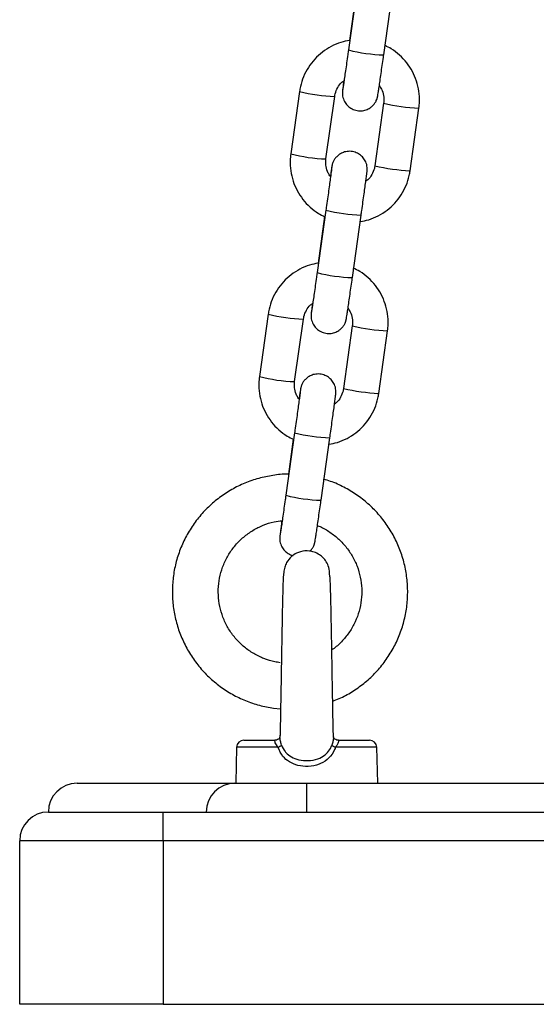
# Model space of a CAD drawing. Units: millimetres. Extents: x -3.5 to 7.9, y 0.5 to 15.2.
# Drawn here: x -1.8 to -1.7, y 11.1 to 11.2 of the extents above; entities that cross this region are included whole.
import ezdxf

# ---------------------------------------------------------------- set-up
doc = ezdxf.new("R2010")
doc.units = ezdxf.units.MM

# ---------------------------------------------------------------- blocks, each defined once
blk = doc.blocks.new('OPSHB_K015')
at = {"color": 7, "linetype": 'Continuous', "lineweight": 25}
for p, q in [((13.4132177784395, 1.692119474231731), (13.41168687597929, 1.681233162700664)), ((13.41298923374234, 1.691010827838909), (13.41184586764393, 1.682880277454387)), ((13.41782646359025, 1.680369849025737), (13.41935736791311, 1.691256160556804)), ((13.40316200361667, 1.674009556591045), (13.40163109929381, 1.663123245059978)), ((13.40777068690477, 1.662259931385051), (13.40930159122763, 1.673146242916118)), ((13.41781796992836, 1.671951050579082), (13.4162870656055, 1.661064739048015)), ((13.42242665507911, 1.660201425373089), (13.42395755940197, 1.671087736904155)), ((13.40776219324289, 1.653324599086773), (13.40623128892003, 1.642438287555706)), ((13.40753364668308, 1.65221595269395), (13.40639028430996, 1.644085402309429)), ((13.41237088025628, 1.641574973880779), (13.41390178271649, 1.652461285411846)), ((13.39770641655741, 1.635214681446087), (13.39617551223455, 1.62432836991502)), ((13.4023151035708, 1.623465056240093), (13.40384600789366, 1.63435136777116)), ((13.41236238286911, 1.633156175434124), (13.41083147854624, 1.622269863903057)), ((13.41697106988249, 1.62140655022813), (13.41850197420536, 1.632292861759197)), ((13.40230660618363, 1.614529723941814), (13.40077570558606, 1.603643412410747)), ((13.40207806334911, 1.613421077548992), (13.40122054622589, 1.60732328396989)), ((13.40691529319702, 1.602780098735821), (13.40844619751988, 1.613666410266887)), ((13.39865467430172, 1.566553110897075), (13.3998600664836, 1.566428179561626)), ((13.39977407560764, 1.562214250385296), (13.39975759492336, 1.561564082920086)), ((13.39220949740229, 1.559750075160991), (13.39204498113213, 1.553467387973797)), ((13.3934590715271, 1.560967321216594), (13.39885508374391, 1.560967321216594)), ((13.40997305245219, 1.560967321216594), (13.41536903114138, 1.560967321216594)), ((13.41678312153635, 1.553467387973797), (13.4166186015409, 1.559750075160991)), ((13.36441405222831, 1.553467387973797), (13.39204498113213, 1.553467387973797)), ((13.3919140520793, 1.553467387973797), (13.40441405133424, 1.553467387973797)), ((13.40441405133424, 1.553467387973797), (13.4844140495461, 1.553467387973797)), ((13.40441405133424, 1.548467392742168), (13.40441405133424, 1.553467387973797)), ((13.3594140495461, 1.548467392742168), (13.37941405282436, 1.548467392742168)), ((13.37941405282436, 1.54346739751054), (13.37941405282436, 1.548467392742168)), ((13.37941405282436, 1.548467392742168), (13.50941404805599, 1.548467392742168)), ((13.35441404686389, 1.514967317401897), (13.35441404686389, 1.54346739751054)), ((13.37941405282436, 1.54346739751054), (13.35441404686389, 1.54346739751054)), ((13.50941404805599, 1.54346739751054), (13.37941405282436, 1.54346739751054)), ((13.37941405282436, 1.54346739751054), (13.37941405282436, 1.514967317401897)), ((13.37941405282436, 1.514967317401897), (13.35441404686389, 1.514967317401897)), ((13.37941405282436, 1.514967317401897), (13.50941404805599, 1.514967317401897))]:
    blk.add_line(p, q, dxfattribs=at)
at = {"color": 8, "linetype": 'Continuous', "lineweight": 25}
for p, q in [((13.39940372959791, 1.559750075160991), (13.39220949740229, 1.559750075160991)), ((13.4166186015409, 1.559750075160991), (13.40942434699355, 1.559750075160991)), ((13.40990590781985, 1.560969347774517), (13.40997305245219, 1.560967321216594))]:
    blk.add_line(p, q, dxfattribs=at)
for centre, radius, start, end in [((13.41891294660854, 1.710359505977294), 0.03000933137253222, 256.0665851350255, 267.9251620511541), ((13.41030467539531, 1.702559146676776), 0.02942952532151147, 255.9537806592878, 268.0468088758541), ((13.425624798645, 1.705221516519714), 0.0341745923243502, 256.7947197061008, 267.203649664027), ((13.40878376767978, 1.69174390560147), 0.02950089617108591, 255.9684608555591, 268.0321095700463), ((13.4240899325705, 1.694311744957758), 0.03415084763492219, 256.7921993876866, 267.2083710420151), ((13.41498358165154, 1.682417731263286), 0.02997585272304373, 256.0599447730468, 267.9318454882485), ((13.41345962130799, 1.671580720369548), 0.03002549215963752, 256.0697891187817, 267.9219675782517), ((13.40484911335807, 1.663764449582914), 0.02942970412187361, 255.9538176112789, 268.0467719606914), ((13.42016921137292, 1.666426626604107), 0.03417457746979835, 256.7947174563137, 267.2036519592963), ((13.4033282149594, 1.652949274793173), 0.02950114154289328, 255.9685112360809, 268.0320592017747), ((13.41863434188599, 1.655516830755914), 0.03415080835716255, 256.7921933931934, 267.2083769895327), ((13.40953028089098, 1.643639086692474), 0.02999215521407529, 256.0631823463922, 267.9286032647781), ((13.40800632801256, 1.632802126489196), 0.03004184593858326, 256.0730253755532, 267.9187217880731)]:
    blk.add_arc(centre, radius, start, end, dxfattribs=at)
at = {"color": 7, "linetype": 'Continuous', "lineweight": 25}
for centre, radius, start, end in [((13.39345907054849, 1.55971737176128), 0.001250000000000326, 90, 178.5000000014819), ((13.39869029502006, 1.561624940803085), 0.002006018462128759, 290.8331066280949, 312.2432013317092), ((13.41013863876833, 1.561626324640429), 0.00200761670888251, 227.7653176276634, 249.1580748242388), ((13.41536903033193, 1.55971737176128), 0.00125000000000011, 1.499999998518291, 90), ((13.36441405044025, 1.548467371761262), 0.005, 90, 180), ((13.39191405043857, 1.548467371761262), 0.005000000000000227, 90, 180), ((13.35941405043923, 1.54346737176138), 0.005, 90, 180)]:
    blk.add_arc(centre, radius, start, end, dxfattribs=at)
for points, knots in [([(13.4119208726388, 1.682897205173504), (13.41140187317251, 1.682799147561582), (13.41028495273895, 1.68258812123554), (13.40867346806954, 1.681892599365483), (13.40712951715795, 1.680914211095114), (13.40578081060994, 1.679675915740972), (13.40466461663345, 1.678225531508133), (13.40382023467646, 1.676603446370791), (13.40335438962211, 1.675169427340506), (13.40320852628065, 1.674290035815147), (13.40316200361667, 1.674009556591045)], [0, 0, 0, 0, 0.1183229949983316, 0.2546387416872944, 0.3909529665321385, 0.5272666642753554, 0.6635698514480264, 0.799872321771544, 0.9361698921145597, 1, 1, 1, 1]), ([(13.41168687597929, 1.681233162700664), (13.4116498524636, 1.68097021217136), (13.41154212359652, 1.680205094030498), (13.41136629655011, 1.67896466557022), (13.41117126071185, 1.677599160451109), (13.41099816026144, 1.676399836441533), (13.41085592815216, 1.675427229404704), (13.41075255366741, 1.67473699780794), (13.41070710391432, 1.674445415735136), (13.410683858845, 1.674305092847135), (13.41068895389981, 1.674337699987973), (13.41068896011529, 1.674337739765178)], [0, 0, 0, 0, 0.07691424006310126, 0.2238005777743516, 0.3708374140473196, 0.5177425116022077, 0.6643801666703046, 0.810328034607953, 0.9333673044097625, 0.9999187155798135, 1, 1, 1, 1]), ([(13.42395755940197, 1.671087736904155), (13.42399814112287, 1.671463925397802), (13.42410380775982, 1.672443444517285), (13.42400343623558, 1.674042357253484), (13.42359219378159, 1.675823233153778), (13.42287388847762, 1.677506084249217), (13.421878213112, 1.679042505661755), (13.42062656937378, 1.680372726748146), (13.41934100472645, 1.681383719272162), (13.41842337779235, 1.68181992213772), (13.41805501015006, 1.681995029270183)], [0, 0, 0, 0, 0.08542751063361283, 0.2224360431725924, 0.3595598688389712, 0.496669710740739, 0.6337885285285704, 0.7709097580052379, 0.9080351403381033, 1, 1, 1, 1]), ([(13.41087205440817, 1.675854677974712), (13.41086629978417, 1.67581219863996), (13.41081181345908, 1.675409992776395), (13.41074074716926, 1.67486931957319), (13.41067885901793, 1.674387087980222), (13.41065271113439, 1.674160066318109), (13.41064051078683, 1.674044147375753), (13.41062947054343, 1.673892888334194), (13.41062263796448, 1.673621898780539), (13.41067146274145, 1.673036884217026), (13.4109294094269, 1.672298542658837), (13.41144954223819, 1.671574163355672), (13.41212546482348, 1.671028326357373), (13.41297095488881, 1.670676470821718), (13.41389601615992, 1.670591024081887), (13.41474780387216, 1.670765934228712), (13.41543606691994, 1.671112736215264), (13.41594734948376, 1.671538507420109), (13.41630673282452, 1.671985157227027), (13.41653891638089, 1.672401553897316), (13.41667056924416, 1.672741513310257), (13.41673308374266, 1.672965172110707), (13.41676011604068, 1.673081956248552), (13.41677883251577, 1.673172892299817), (13.41680010762502, 1.673289014291413), (13.41683298054159, 1.673488222307469), (13.41690375476901, 1.673946539050348), (13.41702491011347, 1.674762624740424), (13.4171820712254, 1.675841720328208), (13.4173646012714, 1.677110723186161), (13.41756266921584, 1.678500836790818), (13.41772002651851, 1.679613200417862), (13.41780693555484, 1.680231026525007), (13.41782646359025, 1.680369849025737)], [0, 0, 0, 0, 0.007219367664001919, 0.06835493131467058, 0.1299694973748781, 0.1618646625400798, 0.1824669862129824, 0.1922610782054784, 0.2005989144346332, 0.2213975956938219, 0.2607265046023339, 0.292946654898892, 0.3263956147620779, 0.3630449505285791, 0.4004770575242301, 0.4354118936942081, 0.4652921299499433, 0.4914493484387585, 0.5141477429119176, 0.5332573129706422, 0.548281805346909, 0.5578347200951436, 0.5639467925709309, 0.5713199577614712, 0.5850314624276473, 0.6190878695567805, 0.678646004755619, 0.7421125839847741, 0.8035616503990525, 0.8646147699742276, 0.92554686592555, 0.9832707453821644, 0.9999999999999999, 0.9999999999999999, 0.9999999999999999, 0.9999999999999999]), ([(13.40930159122763, 1.673146242916118), (13.40932804002114, 1.673298844899364), (13.40942071204336, 1.673833535992117), (13.40979040584898, 1.674695056139626), (13.41032267170885, 1.675469029941723), (13.4107568461568, 1.675773805687186), (13.41087205440817, 1.675854677974712)], [0, 0, 0, 0, 0.1445096043836995, 0.5063367895443336, 0.8690063968458239, 1, 1, 1, 1]), ([(13.41701827117322, 1.675039882480633), (13.41716727321364, 1.674835818535712), (13.41754628929084, 1.674316741645498), (13.41783134400794, 1.673327811594845), (13.41788304950569, 1.672482640383805), (13.41782812866222, 1.672034030211307), (13.41781796992836, 1.671951050579082)], [0, 0, 0, 0, 0.2303426691968165, 0.585922008208, 0.9234078012342409, 1, 1, 1, 1]), ([(13.40163109929381, 1.663123245059978), (13.40159051831506, 1.662747056884427), (13.40148484937163, 1.661767499220332), (13.40158519008764, 1.66016857579325), (13.40199652096999, 1.658387694750672), (13.40271471049346, 1.65670476904711), (13.4037105318439, 1.655168497459272), (13.40496176058696, 1.653837627316761), (13.40626875171984, 1.65281307070245), (13.4072098519373, 1.652366896297053), (13.40760140226303, 1.652181262790691)], [0, 0, 0, 0, 0.08494035821338444, 0.2211764862741409, 0.357509682489193, 0.4938460444865685, 0.630182659469677, 0.7665219327196775, 0.902860065962813, 1, 1, 1, 1]), ([(13.41390178271649, 1.652461285411846), (13.41393895689907, 1.652725942826237), (13.4140471251867, 1.653496034773298), (13.41422375110233, 1.654761761725013), (13.41441995191235, 1.656178861680701), (13.41459441995721, 1.657450952935051), (13.41473967577258, 1.658523912196188), (13.41485005962204, 1.659356407618588), (13.41490951319247, 1.659822055823724), (13.41493598397938, 1.660050957437306), (13.41494814250836, 1.660166802631011), (13.41495918580404, 1.66031812821484), (13.41496602232473, 1.66058887435338), (13.41491719097576, 1.661174042589437), (13.41465925327793, 1.661912314950996), (13.41413907838614, 1.662636696979689), (13.41346323714788, 1.663182674617019), (13.41261769777702, 1.663534492303597), (13.41169262554467, 1.663620002784683), (13.41084086276533, 1.663444905963161), (13.41015263060945, 1.6630981179419), (13.4096412830695, 1.662672471807127), (13.40928187503596, 1.662225805802791), (13.4090498139758, 1.661809364590908), (13.40891802725309, 1.661469367219979), (13.40885560351308, 1.661245794955903), (13.40882853497169, 1.661128848782255), (13.4088098243592, 1.661038162193336), (13.40878853772847, 1.660921785261962), (13.40875594482532, 1.66072479922218), (13.40868303795287, 1.660250683818958), (13.40860244750729, 1.659711940811121), (13.40854031976778, 1.659284939402596), (13.40853215114294, 1.659228796779644)], [0, 0, 0, 0, 0.03120829994685121, 0.0908089445677519, 0.1505010498861441, 0.2102184803901344, 0.2700044381008944, 0.3299484522963387, 0.3903621363568084, 0.4216344983004345, 0.4418365703159132, 0.4514397726808144, 0.4596142642060301, 0.4800075796880516, 0.5185696653920601, 0.5501618358313868, 0.5829617842204747, 0.6188968140501494, 0.6555993586759592, 0.6898543002874581, 0.7191520816770703, 0.7447965182628832, 0.767052514597317, 0.7857936371619362, 0.8005210837390004, 0.8098940475234885, 0.815883357105697, 0.8231108736306749, 0.8365595883076189, 0.8699522293772903, 0.9283452127664164, 0.9905787483952095, 1, 1, 1, 1]), ([(13.40857038752256, 1.659171099483501), (13.4084213860624, 1.659375162860897), (13.40804237269367, 1.659894236622904), (13.40775731262511, 1.660883142676539), (13.40770562984471, 1.661728295524199), (13.4077605276907, 1.662176911921733), (13.40777068690477, 1.662259931385051)], [0, 0, 0, 0, 0.2303426464806854, 0.5859200486612521, 0.9233717368941097, 0.9999999999999999, 0.9999999999999999, 0.9999999999999999, 0.9999999999999999]), ([(13.4087731178206, 1.660730953037273), (13.40877211671068, 1.66072151508115), (13.40876925617704, 1.660694547412959), (13.40873953503433, 1.660449507978001), (13.4086741441788, 1.659945586916137), (13.4085637152657, 1.659117793587939), (13.40841534462197, 1.658025718158569), (13.40823750500749, 1.656731643457761), (13.40803884064917, 1.655299533448215), (13.40787655079657, 1.654138497278154), (13.40778400221279, 1.653479816478466), (13.40776219324289, 1.653324599086773)], [0, 0, 0, 0, 0.04897700978008636, 0.1399451035703535, 0.2625548193548469, 0.3981033498493284, 0.5369258314740019, 0.6766493838671933, 0.8166600058828399, 0.9567961360118923, 1, 1, 1, 1]), ([(13.4162870656055, 1.661064739048015), (13.41626062146133, 1.660912096163429), (13.41616798859832, 1.660377393745875), (13.4157982118104, 1.659515901033728), (13.41526598662131, 1.658741952893706), (13.41483181216063, 1.658437176247844), (13.41471660428761, 1.658356303989422)], [0, 0, 0, 0, 0.1445455559638577, 0.506337772766947, 0.8690070915181975, 1, 1, 1, 1]), ([(13.4137427891892, 1.651330585300457), (13.4142364359268, 1.651424302072655), (13.41532786010066, 1.651631504395937), (13.41691506228563, 1.652318843650619), (13.41845917297542, 1.653296646904209), (13.41980783733197, 1.654535099271925), (13.42092404224786, 1.655985442085921), (13.42176842379922, 1.657607537468039), (13.42223426908458, 1.659041554402393), (13.42238013241695, 1.659920946095326), (13.42242665507911, 1.660201425373089)], [0, 0, 0, 0, 0.1132213147280308, 0.2503257300851972, 0.3874288186076306, 0.5245312580368933, 0.661623126079087, 0.7987143380548402, 0.9358005567671401, 1, 1, 1, 1]), ([(13.40639028430996, 1.644085402309429), (13.40589663558785, 1.643991734060137), (13.40480519664379, 1.643784637048839), (13.40321801465325, 1.643097252678899), (13.40167389899943, 1.642119462195751), (13.40032523633818, 1.640881006952895), (13.39920903151688, 1.639430664242582), (13.39836464750806, 1.637808570466404), (13.39789880203716, 1.636374549696029), (13.39775293917592, 1.635495160556729), (13.39770641655741, 1.635214681446087)], [0, 0, 0, 0, 0.1132195525335387, 0.2503242150452645, 0.387427431778036, 0.5245301183582961, 0.6616222335324305, 0.7987137575697345, 0.9358002234037914, 1, 1, 1, 1]), ([(13.40623128892003, 1.642438287555706), (13.40619426526428, 1.642175337473873), (13.40608653694835, 1.641410227456163), (13.40591071697781, 1.640169795265592), (13.40571566739527, 1.63880425960042), (13.40554261290526, 1.637605058232566), (13.40540019251057, 1.636632016709427), (13.40529749967209, 1.635943407431796), (13.40525019383131, 1.635647284807192), (13.4052297908438, 1.635514211844338), (13.4052333680811, 1.635542824835284), (13.40523337305603, 1.63554286462022)], [0, 0, 0, 0, 0.07691524522480091, 0.2238015073332679, 0.3708383168400658, 0.5177434281203301, 0.6643810564949229, 0.8103187327600544, 0.9333547838739592, 0.9999073330009777, 1, 1, 1, 1]), ([(13.41850197420536, 1.632292861759197), (13.41854255475664, 1.632669049671449), (13.4186482180794, 1.63364856480257), (13.41854786061049, 1.635247490321035), (13.41813656736122, 1.637028373841531), (13.41741839481074, 1.638711319538288), (13.41642250474797, 1.640247509846631), (13.41517127617772, 1.641578352556735), (13.4138643554088, 1.642603040256745), (13.41292322453955, 1.643049215010478), (13.41253167123614, 1.643234844028484)], [0, 0, 0, 0, 0.08494075916675334, 0.221168081530588, 0.3575102981568558, 0.4938469358644669, 0.6301764751872436, 0.7665160787866103, 0.9028600551589263, 1, 1, 1, 1]), ([(13.40541646734891, 1.637059802829754), (13.40541071406551, 1.637017323602322), (13.40535624350014, 1.636615141496577), (13.4052851493052, 1.636074399859353), (13.40522328334555, 1.635592174775866), (13.40519711476009, 1.635365317991955), (13.40518493284617, 1.635249350152662), (13.40517388595981, 1.635097940659307), (13.40516704754373, 1.634827104782516), (13.40521588306365, 1.634241968888091), (13.40547382401201, 1.6335036800333), (13.40599396021025, 1.632779284708931), (13.40666988154226, 1.63223344966832), (13.40751536436801, 1.631881610216851), (13.40844045422273, 1.631796090733815), (13.40929216251061, 1.631971246846661), (13.40998051242968, 1.632317834292735), (13.4104917532386, 1.632743639329192), (13.41085120277785, 1.633190311977387), (13.41108325138157, 1.633606707462377), (13.41121503008253, 1.633946743775823), (13.41127747228529, 1.634170213325433), (13.41130454897029, 1.634287153959804), (13.41132323337297, 1.634377957182551), (13.41134453365521, 1.634494184949062), (13.41137738147881, 1.634693297430204), (13.41144818323482, 1.635151740758147), (13.41156931772275, 1.635967701267646), (13.41172648572501, 1.637046855446897), (13.41190900819493, 1.638315819728632), (13.41210710903943, 1.639706020171843), (13.41226440759237, 1.64081838123866), (13.41235134989984, 1.641436191563798), (13.41237088025628, 1.641574973880779)], [0, 0, 0, 0, 0.007219367195323403, 0.06835106204277615, 0.1299701574337257, 0.1618596169012969, 0.182467842417842, 0.1922578672462672, 0.2005986136723338, 0.2213973467188093, 0.2607263288185176, 0.292946421078207, 0.3263954431899896, 0.3630447105142764, 0.4004768871711709, 0.4354128034365391, 0.4652909659431987, 0.4914482228928975, 0.5141465668768426, 0.5332607655819497, 0.5482799194337324, 0.5578352842554083, 0.5639436803361436, 0.5713211398268562, 0.5850326700101762, 0.6190891374959644, 0.6786429582321232, 0.7421136718676555, 0.8035628452363675, 0.8646160871458712, 0.9255464947079513, 0.9832750772425082, 1, 1, 1, 1]), ([(13.40384600789366, 1.63435136777116), (13.40387247072249, 1.634503952548812), (13.40396519202659, 1.635038583945516), (13.40433400551774, 1.635901089948447), (13.40488182307126, 1.636689837753465), (13.40533487425091, 1.637005666951381), (13.40546810732303, 1.637098545848858)], [0, 0, 0, 0, 0.1416631207200973, 0.49636374737755, 0.8518908951514433, 1, 1, 1, 1]), ([(13.41156268597661, 1.636245007335674), (13.41171168792425, 1.636040944396427), (13.41209070049445, 1.635521874550705), (13.41237575862397, 1.634532925187614), (13.41242746264106, 1.633687768195387), (13.41237254158841, 1.633239155159345), (13.41236238286911, 1.633156175434124)], [0, 0, 0, 0, 0.2303440879634207, 0.5859205534842845, 0.9234079353486585, 1, 1, 1, 1]), ([(13.40844619751988, 1.613666410266887), (13.4084833719171, 1.613931068750844), (13.40859154180362, 1.614701170724402), (13.40876815858428, 1.615966849983806), (13.40896437946867, 1.617384019384417), (13.40913882485984, 1.618656228266218), (13.40928408830951, 1.619728985579741), (13.40939447884557, 1.620561562232751), (13.40945392330286, 1.621027114322715), (13.40948040171861, 1.621256152925298), (13.40949255789747, 1.621371850866126), (13.40950359848648, 1.62152329274636), (13.40951044010762, 1.621793991870163), (13.4094615835329, 1.622379208762823), (13.40920374128109, 1.623117513204988), (13.40868344319824, 1.623841830607716), (13.40800765697895, 1.624387803075706), (13.40716211387553, 1.624739612619123), (13.40623703429446, 1.624825143314865), (13.40538532342362, 1.624649983822792), (13.40469697426306, 1.624303399030623), (13.40418573270654, 1.623877587603374), (13.40382628507905, 1.623430933813552), (13.40359422670372, 1.623014476570916), (13.40346245559704, 1.622674556975653), (13.40340000259312, 1.622450839559633), (13.40337295586869, 1.622334014346734), (13.40335423810211, 1.622243290100641), (13.40333294514312, 1.622126883431065), (13.40330036319574, 1.621929908832271), (13.40322746510174, 1.621455923522717), (13.40314683638826, 1.620916900101975), (13.40308473253208, 1.620490063027546), (13.40307656408368, 1.620433921634685)], [0, 0, 0, 0, 0.03120825363943686, 0.09080962516637214, 0.1504999072988053, 0.2102210662561173, 0.2700070261499118, 0.32995096172668, 0.3903645527961375, 0.4216323730790412, 0.4418388746644835, 0.4514380526040664, 0.4596125329307964, 0.4800058245659405, 0.5185725249781731, 0.5501607650735763, 0.5829606647935344, 0.6188955073192042, 0.6555979974851445, 0.6898528882685695, 0.7191486189344233, 0.7447959777499162, 0.7670518501371938, 0.7857934450071469, 0.8005208697313715, 0.8098913841528645, 0.8158843321973054, 0.8231118379979695, 0.8365560816049094, 0.8699486671988753, 0.9283459147385902, 0.9905754200211693, 1, 1, 1, 1]), ([(13.39617551223455, 1.62432836991502), (13.39613493268371, 1.623952181693539), (13.39602926743646, 1.622972623741362), (13.3961296081161, 1.621373701563243), (13.3965409303546, 1.619592818854017), (13.39725913177972, 1.617909898921198), (13.39825490363728, 1.616373618907573), (13.39950626067002, 1.615042884916193), (13.40081312572147, 1.614018186157864), (13.40175425987036, 1.613572015340878), (13.40214581520377, 1.613386387645733)], [0, 0, 0, 0, 0.08494045978841858, 0.2211767890160168, 0.3575101232651413, 0.4938464846982718, 0.6301834529615064, 0.7665163981468612, 0.902860022985578, 1, 1, 1, 1]), ([(13.4031148004633, 1.620376224338543), (13.40296579868482, 1.620580287877146), (13.4025867833916, 1.621099363579106), (13.40230173214331, 1.62208826770302), (13.40225004528293, 1.6229334085549), (13.40230494436219, 1.623382036543262), (13.4023151035708, 1.623465056240093)], [0, 0, 0, 0, 0.2303427473314497, 0.5859220324082189, 0.9233738683873198, 1, 1, 1, 1]), ([(13.40331753076134, 1.621936077892315), (13.40331653097928, 1.621926689712609), (13.40331367393628, 1.621899861440852), (13.40328395262259, 1.621654600486409), (13.40321854867216, 1.621150668092014), (13.40310813259748, 1.620322955812298), (13.40295976942252, 1.619230889924893), (13.402781897983, 1.61793677790638), (13.40258326661933, 1.616504728784776), (13.4024209699819, 1.615343614512994), (13.40232841649413, 1.614684940947427), (13.40230660618363, 1.614529723941814)], [0, 0, 0, 0, 0.04897573693468169, 0.1399562443005842, 0.262554859815595, 0.398111174351483, 0.5369324415679614, 0.6766397655100944, 0.8166630889698794, 0.9567964955057637, 1, 1, 1, 1]), ([(13.40828720212994, 1.612535829364788), (13.40878085094118, 1.61262949765478), (13.40987229045277, 1.612836594826376), (13.41145947103178, 1.613523978685862), (13.41300358770059, 1.614501769391609), (13.41435224976522, 1.615740225432774), (13.41546845737867, 1.617190566096724), (13.41631283846436, 1.618812662461551), (13.41677868390252, 1.62024667924311), (13.41692454722397, 1.621126070946957), (13.41697106988249, 1.62140655022813)], [0, 0, 0, 0, 0.1132195652431682, 0.2503243280194474, 0.3874275601429447, 0.5245302621138712, 0.6616224781108387, 0.798713952606756, 0.9358004338296584, 1, 1, 1, 1]), ([(13.41083147854624, 1.622269863903057), (13.41080501939177, 1.622117237703151), (13.41071233252296, 1.621582585488341), (13.41034344462241, 1.620720127746836), (13.40979566309034, 1.619931391161344), (13.40934261247821, 1.619615564341984), (13.40920937911687, 1.619522685825359)], [0, 0, 0, 0, 0.1416965693740673, 0.4963655302751836, 0.8518909108134268, 1, 1, 1, 1]), ([(13.40122054622589, 1.60732328396989), (13.40117319728051, 1.607325371694515), (13.40027830798863, 1.607364829438666), (13.3985343434997, 1.607148208136323), (13.3960381540619, 1.606651607329241), (13.39362551168961, 1.605814133089098), (13.39133447976565, 1.604693921219223), (13.38920021479498, 1.603295982760301), (13.38725560087732, 1.601645263706132), (13.38553060804406, 1.599766308660946), (13.38405179818074, 1.597688272929645), (13.38284207293145, 1.595443067421684), (13.38191991423264, 1.593065396733209), (13.38129960349943, 1.590591850840156), (13.38099070772114, 1.588060596032392), (13.38099793744914, 1.585510602761588), (13.38132117493842, 1.582981196452238), (13.38195543545953, 1.580511287598256), (13.38289103848001, 1.578138963504671), (13.38411331412681, 1.575900705036247), (13.38560378422153, 1.573831163653722), (13.38733915012199, 1.571961957564781), (13.38929296426977, 1.570322537848142), (13.39143476455865, 1.56893607186089), (13.39373261473156, 1.567831503473599), (13.396146664767, 1.566997425429918), (13.3978188207966, 1.566701189225341), (13.39865467430172, 1.566553110897075)], [0, 0, 0, 0, 0.002322590437460721, 0.04389667652547191, 0.08547064889898104, 0.1270448531062041, 0.1686186461839352, 0.210192471965387, 0.2517653566027606, 0.2933369493655787, 0.3349075726434598, 0.3764788929317175, 0.4180484385134469, 0.4596173724017134, 0.5011875298605812, 0.5427539305370235, 0.5843221055841541, 0.6258903924049468, 0.6674577536731057, 0.70902762058117, 0.7505958179915754, 0.7921654276455571, 0.8337350301774592, 0.8753053032465916, 0.9168768948618559, 0.9584496079324689, 0.9999999999999999, 0.9999999999999999, 0.9999999999999999, 0.9999999999999999]), ([(13.40894335241137, 1.567791337787639), (13.4093149063192, 1.567927166983509), (13.41048372051773, 1.568354451124151), (13.41231692551264, 1.56938422592998), (13.41440416772457, 1.570845037598247), (13.41628620085794, 1.572568824281234), (13.41794241601019, 1.574508012243086), (13.4193446683621, 1.576638621568236), (13.42047227171315, 1.578926076242851), (13.42130761794942, 1.581335605841332), (13.42183778131221, 1.583829936719667), (13.42205473004469, 1.586370719471688), (13.42195504261872, 1.588918750124321), (13.42154029498124, 1.591434823062855), (13.42081686917663, 1.593880128870069), (13.41979595679732, 1.596217031787319), (13.41849320046822, 1.598409392384838), (13.41692879443144, 1.600423839272707), (13.41512652362871, 1.602227994742407), (13.41311555027823, 1.603799277741246), (13.41092106638462, 1.605093514822101), (13.40898829239632, 1.605986080598996), (13.40776397946684, 1.606327152836002), (13.40735739574848, 1.606440419971477)], [0, 0, 0, 0, 0.0233466228418751, 0.07344254387153429, 0.1235385441028856, 0.1736346659579684, 0.2237272142248841, 0.2738218968243968, 0.3239144184934533, 0.3740045793630071, 0.4240963576333028, 0.4741842913664955, 0.524274617753462, 0.5743639959149416, 0.6244533600824665, 0.6745433644922136, 0.7246326318249952, 0.7747225890743837, 0.8248145134366678, 0.8749062455129057, 0.9249996760514688, 0.975093042104878, 1, 1, 1, 1]), ([(13.40077570558606, 1.603643412410747), (13.40073868198306, 1.603380462988753), (13.40063095379992, 1.602615354723184), (13.40045513665791, 1.601374931995906), (13.40026007353481, 1.600009502118837), (13.40008699839927, 1.598810082020691), (13.39994475534331, 1.597837506462156), (13.39984139051921, 1.59714719192425), (13.39979592678174, 1.596855871734761), (13.39977268749135, 1.596715336375155), (13.39977778350658, 1.596747949698056), (13.39977778972207, 1.596747989475261)], [0, 0, 0, 0, 0.07691540328411774, 0.2238020161050758, 0.3708289028468346, 0.5177432494028105, 0.6643811791148466, 0.8103293204045023, 0.933354596359625, 0.9999187154275724, 1, 1, 1, 1]), ([(13.40496912703929, 1.593923325359356), (13.40499361467846, 1.593943175190361), (13.40516612399006, 1.594083012291321), (13.40539160674234, 1.594399937864864), (13.40562844966735, 1.594811013815843), (13.4057593265079, 1.595151928162977), (13.40582191803151, 1.595375500522778), (13.40584893772029, 1.595492344944432), (13.40586766602792, 1.595583075675222), (13.40588893315362, 1.595699340196461), (13.40592180606291, 1.595898377513095), (13.40599259259579, 1.596356882208966), (13.40611372471358, 1.597172785681096), (13.40627091020178, 1.598252020047994), (13.40645342367316, 1.599520967535454), (13.40665151530447, 1.600911117684518), (13.40680882841298, 1.602023505936131), (13.40689576430668, 1.602641316529116), (13.40691529319702, 1.602780098735821)], [0, 0, 0, 0, 0.007329684689136768, 0.05163579773518684, 0.08894467766491625, 0.11826333422461, 0.1369177770030104, 0.1488482111411554, 0.163236385877796, 0.1900005465099243, 0.2564858872692913, 0.372731688367485, 0.4966230668252818, 0.6165618830056001, 0.7357344542117836, 0.8546708104613165, 0.967353901266188, 0.9999999999999999, 0.9999999999999999, 0.9999999999999999, 0.9999999999999999]), ([(13.39976739243684, 1.574475283443462), (13.39946863717341, 1.57452398430496), (13.39851657906911, 1.574679181738247), (13.39695290135387, 1.575158237792039), (13.39515729097911, 1.576023372867667), (13.39352200578833, 1.577166196829239), (13.39208828817573, 1.578552365173437), (13.3908925648484, 1.580148332972158), (13.38996491442049, 1.581913398128108), (13.38932896915685, 1.583803124171482), (13.38900061470667, 1.585769709742408), (13.38898832473933, 1.587763486057611), (13.3892923777239, 1.589734066740448), (13.38990509652467, 1.591631652847127), (13.39081108766004, 1.593408149603874), (13.39198722736728, 1.595019056543833), (13.39340420928784, 1.596422418534303), (13.39502539306886, 1.59758683000473), (13.39681176273007, 1.59846870951219), (13.39853591563042, 1.599039433138614), (13.39967090172104, 1.599171960436706), (13.40014691756187, 1.599227542697918)], [0, 0, 0, 0, 0.02513044648223868, 0.0800844312811793, 0.1350829940593473, 0.1900849890654542, 0.2450891786419554, 0.3000967603890716, 0.3551069726749129, 0.4101235967860543, 0.4651391438701884, 0.520159328904309, 0.5751797277384827, 0.6301994948567509, 0.6852171899333495, 0.7402347719243499, 0.7952467646714463, 0.8502580473499961, 0.9052649170136771, 0.9602678829667112, 1, 1, 1, 1]), ([(13.40009011061011, 1.599219317256939), (13.40008941712586, 1.599214226827598), (13.40003119570611, 1.598786860083237), (13.3999397081825, 1.598111453743059), (13.39982689978024, 1.597260912807542), (13.39976804834623, 1.596799688212286), (13.39974149075715, 1.59657022108172), (13.39972934408615, 1.596454417974655), (13.39971830284594, 1.596303140292775), (13.39971145683739, 1.596032271971353), (13.39976035709697, 1.595447336323559), (13.40001789083726, 1.594707847817745), (13.40053925372558, 1.593987456964442), (13.40120174471303, 1.593434359190724), (13.40175060310321, 1.593245088147569), (13.4020321789485, 1.593147988140117)], [0, 0, 0, 0, 0.001766280513468433, 0.1482879974136143, 0.2952049958110482, 0.443273101551447, 0.5199186553378073, 0.5694319810945284, 0.5929685040550086, 0.6129964419407599, 0.6629785073795729, 0.7575019113621533, 0.8349220402618432, 0.9153115508675873, 0.9999999999999999, 0.9999999999999999, 0.9999999999999999, 0.9999999999999999]), ([(13.40623383701859, 1.598384613811504), (13.40632764294787, 1.598353237527135), (13.40704976280358, 1.598111702286133), (13.40828770456392, 1.597377420552448), (13.40988337237468, 1.596192179363698), (13.41125700632438, 1.594742407252852), (13.41238708687524, 1.593100611741193), (13.41324166765844, 1.591298717474729), (13.41379994903582, 1.58938474698607), (13.41404762738784, 1.58740633789057), (13.41397836843862, 1.585413799104344), (13.41359426091549, 1.583456911108215), (13.41290364242559, 1.581587149121333), (13.41192896404209, 1.579844457120316), (13.41067622834453, 1.578300197014642), (13.40961161939231, 1.577251168554994), (13.40892203392468, 1.576811579359855), (13.40879126743494, 1.576728219806682)], [0, 0, 0, 0, 0.01115308226587177, 0.08585664219288863, 0.1605617819406739, 0.2352711179497366, 0.3099872088845748, 0.3847049965320964, 0.4594280864084314, 0.5341554865165639, 0.6088842678827479, 0.6836158701565019, 0.7583455274933816, 0.8330720419187775, 0.9077949184391432, 0.9825150970976347, 0.9999999999999999, 0.9999999999999999, 0.9999999999999999, 0.9999999999999999]), ([(13.40840924636541, 1.589771385013591), (13.40838937178341, 1.590210457590274), (13.40835267142938, 1.591021247918206), (13.40787749678202, 1.592047931146226), (13.40730396180152, 1.592775021592843), (13.40659311950913, 1.593364669310176), (13.40579486046408, 1.593761826663922), (13.40465920764473, 1.594021736374771), (13.40358764771008, 1.593942139960063), (13.40254287584321, 1.593539284345297), (13.40165923065433, 1.592953044892738), (13.40096400739276, 1.592089705658964), (13.40053072062983, 1.591096299141327), (13.40045763738635, 1.590486801600946), (13.40041885257779, 1.590163345157634)], [0, 0, 0, 0, 0.1043299134149041, 0.1926553584850305, 0.26546545153629, 0.3248149629721678, 0.412635024501805, 0.4760335350599146, 0.602603874983349, 0.6620055884639087, 0.7431963401819806, 0.8537154327079342, 0.9223677164824161, 1, 1, 1, 1]), ([(13.40041885257779, 1.590163345157634), (13.4004079035567, 1.590115599153251), (13.40038658548292, 1.590022636228014), (13.40031894738604, 1.589355937698656), (13.40027203669342, 1.587915129179237), (13.40020500193532, 1.58557017409953), (13.40015055706681, 1.583022254628759), (13.40010341887137, 1.580557420532159), (13.40006392347641, 1.578331846026686), (13.40002914674733, 1.576296306395307), (13.39998479500173, 1.573647207233307), (13.39993942896581, 1.570912517923489), (13.39989231550135, 1.568180249278612), (13.39985270221223, 1.565973956808193), (13.39980767378438, 1.563702361429932), (13.39977544684371, 1.562123434612886), (13.3997580804571, 1.561500403942318), (13.39975778863845, 1.561489934741985)], [0, 0, 0, 0, 0.06185462933976896, 0.1204328475237351, 0.2283284720345609, 0.3238651621036595, 0.4072100416689471, 0.4784397561080043, 0.5375593773822473, 0.5871679464003595, 0.6369715014017774, 0.7397921299663203, 0.7930125993872273, 0.8517448826514828, 0.9203333397596332, 0.9986613079242664, 1, 1, 1, 1]), ([(13.40907049656926, 1.561569089710247), (13.40906089969212, 1.561937441685131), (13.40903065167367, 1.563098435799475), (13.40898207499959, 1.565614270740298), (13.40892785507822, 1.568615069495308), (13.40888171623556, 1.571338963960443), (13.40883123766798, 1.5743679631737), (13.40877504643686, 1.577730841135917), (13.40871397658884, 1.581163089607571), (13.40866930442644, 1.583406037267878), (13.40863681988776, 1.584878276580639), (13.40861056609901, 1.585988209041716), (13.40857955363572, 1.587140881112418), (13.40854136609414, 1.588207619764262), (13.40850796372979, 1.589054405147181), (13.40845932893535, 1.589664255261141), (13.40843210388084, 1.589711633926299), (13.40841927857218, 1.589733953296673)], [0, 0, 0, 0, 0.04498235306092461, 0.1417781109762592, 0.2258711611421533, 0.2971626155772364, 0.3557923147848635, 0.4601276996348017, 0.5570335844568518, 0.6388136260309476, 0.6661225110105774, 0.7072967201568627, 0.7629204794206167, 0.8140817971607407, 0.8731645738629046, 0.9402497547895087, 1, 1, 1, 1]), ([(13.39976205409585, 1.561533446132671), (13.39976214638045, 1.561534661699625), (13.39976376477898, 1.561555978952128), (13.39975198046341, 1.561478391436367), (13.39962582378394, 1.561276270916323), (13.39934061116764, 1.561062428918831), (13.39903711095394, 1.56094421406624), (13.39887471584734, 1.560973710181315), (13.39885804162441, 1.560976738750469)], [0, 0, 0, 0, 0.01194077799305495, 0.2094039799260035, 0.4390820307786497, 0.6991216564756063, 0.9691067498366265, 1, 1, 1, 1]), ([(13.40905612812458, 1.561567778408062), (13.40906223866295, 1.561546671355018), (13.40907133369365, 1.561515255260474), (13.40907050986061, 1.561465135039498), (13.40907023952423, 1.5614486883278)], [0, 0, 0, 0, 0.6718547644918071, 1, 1, 1, 1]), ([(13.40995891125021, 1.560976977169048), (13.40994171121747, 1.560974006194328), (13.40977724606455, 1.560945598004764), (13.4094847476772, 1.561064107609809), (13.40921260018877, 1.561271804572698), (13.40909244232898, 1.561446165171674), (13.40906334244573, 1.561553352057899), (13.40906593423824, 1.561533753126241), (13.40906636894761, 1.561530465900432)], [0, 0, 0, 0, 0.03254816118139184, 0.3112225610850215, 0.54929023909116, 0.7487467802346183, 0.9578586179207804, 1, 1, 1, 1]), ([(13.40960744128643, 1.561050171672832), (13.40953651099153, 1.561067467885323), (13.40945958301927, 1.561086226620091), (13.40941333124283, 1.56112654115168), (13.40940972522912, 1.561129684268963)], [0, 0, 0, 0, 0.9220351270675695, 1, 1, 1, 1]), ([(13.39940372959791, 1.559750075160991), (13.39935355501984, 1.559824368642012), (13.39920890099165, 1.560038557815005), (13.39901397622998, 1.560364222021462), (13.39887499509314, 1.560689576703908), (13.3988420307669, 1.560923003727339), (13.39885074338781, 1.560952584832421), (13.39885508374391, 1.560967321216594)], [0, 0, 0, 0, 0.1219844847295551, 0.3516830219983339, 0.5707761616105155, 0.7861740664697259, 1, 1, 1, 1]), ([(13.40942434699355, 1.559750075160991), (13.4093772451015, 1.559619346968248), (13.40912626086356, 1.558922756772972), (13.40837371431735, 1.557808636906884), (13.40730627294215, 1.557102367278048), (13.40608712984795, 1.556594914410198), (13.40473861534701, 1.556328152439846), (13.40291397831061, 1.556510052122348), (13.40139782044025, 1.557129354385779), (13.4001139864813, 1.558172355284796), (13.39965549285807, 1.559190824122652), (13.39940372959791, 1.559750075160991)], [0, 0, 0, 0, 0.0323647980264447, 0.1724570690631364, 0.3086438685004071, 0.327957038352164, 0.4806349245067552, 0.6177559250157855, 0.741938579437093, 0.8582959909995936, 1, 1, 1, 1]), ([(13.40003889904438, 1.560139889537822), (13.40004245852288, 1.560129275560712), (13.40018206149398, 1.559712994704114), (13.40042269186051, 1.55926200471913), (13.4009998825004, 1.558578687848922), (13.40174870486226, 1.557994115492875), (13.40308795996498, 1.55750196985764), (13.40470138155251, 1.557356182053582), (13.40626957591849, 1.557633996745608), (13.40730203805288, 1.558167894300141), (13.40803315110679, 1.558779378535064), (13.40841717966032, 1.559284390874836), (13.40867905166488, 1.559832625869831), (13.40875073748975, 1.560032630667592), (13.40878918127237, 1.560139889537822)], [0, 0, 0, 0, 0.003021156340444624, 0.1184899446686916, 0.1348737098337903, 0.2490584316544035, 0.3762289814456785, 0.5201819307502223, 0.6795340441498822, 0.7990391386498837, 0.8352954736533943, 0.9426848850023609, 0.9692629649882021, 1, 1, 1, 1]), ([(13.40997305245219, 1.560967321216594), (13.4099738269415, 1.560965177481194), (13.4099766189338, 1.560957449431953), (13.4099858733025, 1.560844885691722), (13.40990901927216, 1.560565225181563), (13.40971761332185, 1.560187947618033), (13.40952244616346, 1.559896545861648), (13.40942434699355, 1.559750075160991)], [0, 0, 0, 0, 0.08122011902951588, 0.2927941064489357, 0.518383044241641, 0.7579191906491067, 1, 1, 1, 1])]:
    blk.add_open_spline(points, degree=3, knots=knots, dxfattribs=at)
at = {"color": 8, "linetype": 'Continuous', "lineweight": 25}
for points, knots in [([(13.40003889904438, 1.560139889537822), (13.40000016925842, 1.560259800428412), (13.39989191053246, 1.560594979151574), (13.39976924865186, 1.561092364498109), (13.39976356667285, 1.561368968571742), (13.39976108179508, 1.561489934741985)], [0, 0, 0, 0, 0.2386329325475859, 0.6670343386572923, 0.9999999999999999, 0.9999999999999999, 0.9999999999999999, 0.9999999999999999]), ([(13.40907023952423, 1.5614486883278), (13.40907045308995, 1.561432262109292), (13.40907236437124, 1.561285258545013), (13.40904112122553, 1.561066726978424), (13.40894848479729, 1.560643338365253), (13.40886386924103, 1.560375926813776), (13.40878918127237, 1.560139889537822)], [0, 0, 0, 0, 0.05027729538124819, 0.449947847439934, 0.5144831588897699, 1, 1, 1, 1])]:
    blk.add_open_spline(points, degree=3, knots=knots, dxfattribs=at)

msp = doc.modelspace()

# ---------------------------------------------------------------- block references
msp.add_blockref('OPSHB_K015', (-15.1228727885063, 9.56214863423655))

doc.saveas('drawing.dxf')
